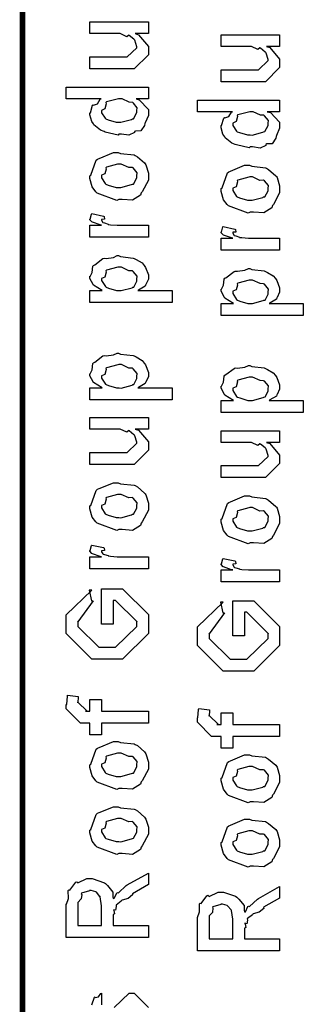
# Model space of a CAD drawing. Extents: x 0 to 8, y 0.6 to 11.4.
# Drawn here: x 0.3 to 0.5, y 3.4 to 4 of the extents above; entities that cross this region are included whole.
import ezdxf

# ---------------------------------------------------------------- set-up
doc = ezdxf.new("R2010")
doc.units = 0
doc.header["$MEASUREMENT"] = 0

msp = doc.modelspace()

# ---------------------------------------------------------------- linework, layer by layer
at = {"color": 0, "const_width": 0.003333}
msp.add_lwpolyline([(0.314144, 11.3765), (0.314144, 0.594021)], dxfattribs=at)
at = {"color": 0}
for points in [[(0.389232, 4.02333), (0.381419, 4.02333), (0.383372, 4.02268), (0.389232, 4.01568), (0.389232, 4.01335), (0.389232, 4.01074), (0.380768, 4.00228), (0.375343, 4.00228), (0.354292, 4.00228), (0.354292, 4.00944), (0.371871, 4.00944), (0.376644, 4.00944), (0.382288, 4.01486), (0.382288, 4.01551), (0.382288, 4.01551), (0.381201, 4.01932), (0.380985, 4.01964), (0.380985, 4.01964), (0.380497, 4.01997), (0.377838, 4.02229), (0.377513, 4.02246), (0.377513, 4.0224), (0.376319, 4.02143), (0.372467, 4.02333), (0.371219, 4.02333), (0.354292, 4.02333), (0.354292, 4.03028), (0.389232, 4.03028), (0.389232, 4.02333)], [(0.467519, 4.01568), (0.459707, 4.01568), (0.46166, 4.01503), (0.467519, 4.00803), (0.467519, 4.00569), (0.467519, 4.0031), (0.459056, 3.99463), (0.453631, 3.99463), (0.432581, 3.99463), (0.432581, 4.00179), (0.450158, 4.00179), (0.454932, 4.00179), (0.460575, 4.00722), (0.460575, 4.00786), (0.460575, 4.00786), (0.45949, 4.01167), (0.459272, 4.01199), (0.459272, 4.01199), (0.458785, 4.01232), (0.456126, 4.01465), (0.4558, 4.01481), (0.4558, 4.01476), (0.454607, 4.01378), (0.450754, 4.01568), (0.449507, 4.01568), (0.432581, 4.01568), (0.432581, 4.02262), (0.467519, 4.02262), (0.467519, 4.01568)], [(0.389232, 3.98438), (0.381853, 3.98438), (0.383697, 3.98389), (0.389232, 3.97803), (0.389232, 3.97613), (0.389232, 3.9745), (0.387386, 3.97011), (0.387061, 3.96962), (0.386899, 3.96847), (0.384728, 3.96522), (0.381636, 3.96511), (0.380985, 3.96485), (0.380985, 3.96425), (0.377621, 3.96262), (0.373118, 3.96332), (0.371653, 3.96332), (0.371111, 3.96272), (0.363407, 3.96457), (0.362756, 3.96485), (0.362756, 3.96485), (0.360694, 3.96565), (0.356787, 3.96886), (0.356463, 3.9694), (0.356463, 3.9694), (0.355432, 3.97092), (0.354292, 3.97483), (0.354292, 3.97613), (0.354618, 3.97607), (0.355919, 3.98053), (0.356246, 3.9809), (0.356571, 3.98063), (0.358958, 3.9815), (0.360476, 3.98415), (0.361019, 3.98438), (0.340186, 3.98438), (0.340186, 3.99132), (0.389232, 3.99132), (0.389232, 3.98438)], [(0.371653, 3.97049), (0.372847, 3.97043), (0.379249, 3.97211), (0.379683, 3.97244), (0.380442, 3.97254), (0.382288, 3.97618), (0.382288, 3.97743), (0.382288, 3.97743), (0.382558, 3.97911), (0.380279, 3.98188), (0.3799, 3.98221), (0.3799, 3.98221), (0.377783, 3.98232), (0.373497, 3.98438), (0.372088, 3.98438), (0.371382, 3.98432), (0.364275, 3.98253), (0.36384, 3.98221), (0.364113, 3.98144), (0.363299, 3.97846), (0.361236, 3.97749), (0.361236, 3.97721), (0.361236, 3.97613), (0.363407, 3.97276), (0.36384, 3.97244), (0.365197, 3.9719), (0.370025, 3.97049), (0.371653, 3.97049)], [(0.467519, 3.97672), (0.46014, 3.97672), (0.461985, 3.97624), (0.467519, 3.97038), (0.467519, 3.96847), (0.467519, 3.96685), (0.465675, 3.96246), (0.465349, 3.96197), (0.465186, 3.96083), (0.463017, 3.95757), (0.459924, 3.95747), (0.459272, 3.95719), (0.459272, 3.9566), (0.455908, 3.95497), (0.451406, 3.95568), (0.449942, 3.95568), (0.449399, 3.95508), (0.441694, 3.95692), (0.441043, 3.95719), (0.441043, 3.95719), (0.438982, 3.95801), (0.435075, 3.96121), (0.43475, 3.96175), (0.43475, 3.96175), (0.433719, 3.96326), (0.432581, 3.96718), (0.432581, 3.96847), (0.432906, 3.96843), (0.434207, 3.97287), (0.434533, 3.97325), (0.434858, 3.97299), (0.437246, 3.97385), (0.438765, 3.97651), (0.439307, 3.97672), (0.418474, 3.97672), (0.418474, 3.98367), (0.467519, 3.98367), (0.467519, 3.97672)], [(0.449942, 3.96283), (0.451135, 3.96278), (0.457536, 3.96446), (0.457971, 3.96479), (0.458731, 3.9649), (0.460575, 3.96853), (0.460575, 3.96978), (0.460575, 3.96978), (0.460846, 3.97146), (0.458567, 3.97424), (0.458187, 3.97456), (0.458187, 3.97456), (0.456072, 3.97467), (0.451786, 3.97672), (0.450375, 3.97672), (0.449669, 3.97667), (0.442563, 3.97488), (0.442129, 3.97456), (0.4424, 3.97379), (0.441586, 3.97081), (0.439525, 3.96983), (0.439525, 3.96957), (0.439525, 3.96847), (0.441694, 3.96511), (0.442129, 3.96479), (0.443485, 3.96425), (0.448314, 3.96283), (0.449942, 3.96283)], [(0.371653, 3.92437), (0.370406, 3.92378), (0.35874, 3.92817), (0.357982, 3.92893), (0.357982, 3.92893), (0.355649, 3.93181), (0.354292, 3.93679), (0.354292, 3.93847), (0.354889, 3.93886), (0.35809, 3.94781), (0.35885, 3.94846), (0.359826, 3.94883), (0.368344, 3.95236), (0.371219, 3.95236), (0.372629, 3.95176), (0.380768, 3.9509), (0.381419, 3.95063), (0.382667, 3.94987), (0.386899, 3.94618), (0.387278, 3.94564), (0.387767, 3.94504), (0.389232, 3.94011), (0.389232, 3.93847), (0.389232, 3.93593), (0.385596, 3.92893), (0.384892, 3.92828), (0.384565, 3.92692), (0.379846, 3.92393), (0.373661, 3.92437), (0.371653, 3.92437)], [(0.371653, 3.93153), (0.372847, 3.93147), (0.379249, 3.93317), (0.379683, 3.93349), (0.380442, 3.93354), (0.382288, 3.93722), (0.382288, 3.93847), (0.382288, 3.93847), (0.382504, 3.94032), (0.380117, 3.94314), (0.379683, 3.94347), (0.379683, 3.94347), (0.377513, 3.94336), (0.372956, 3.94542), (0.371436, 3.94542), (0.370893, 3.94536), (0.364275, 3.94358), (0.36384, 3.94325), (0.364113, 3.94249), (0.363299, 3.93956), (0.361236, 3.93875), (0.361236, 3.93847), (0.361236, 3.93733), (0.363407, 3.93381), (0.36384, 3.93349), (0.365197, 3.93294), (0.370025, 3.93153), (0.371653, 3.93153)], [(0.449942, 3.91672), (0.448693, 3.91613), (0.437029, 3.92051), (0.436269, 3.92128), (0.436269, 3.92128), (0.433936, 3.92415), (0.432581, 3.92914), (0.432581, 3.93083), (0.433176, 3.93121), (0.436378, 3.94015), (0.437138, 3.94081), (0.438114, 3.94119), (0.446632, 3.94472), (0.449507, 3.94472), (0.450918, 3.94412), (0.459056, 3.94325), (0.459707, 3.94299), (0.460954, 3.94222), (0.465186, 3.93853), (0.465567, 3.93799), (0.466054, 3.93739), (0.467519, 3.93246), (0.467519, 3.93083), (0.467519, 3.92828), (0.463885, 3.92128), (0.463179, 3.92063), (0.462853, 3.91928), (0.458133, 3.91629), (0.451949, 3.91672), (0.449942, 3.91672)], [(0.449942, 3.92389), (0.451135, 3.92383), (0.457536, 3.92551), (0.457971, 3.92583), (0.458731, 3.92589), (0.460575, 3.92958), (0.460575, 3.93083), (0.460575, 3.93083), (0.460792, 3.93267), (0.458404, 3.93549), (0.457971, 3.93582), (0.457971, 3.93582), (0.4558, 3.93571), (0.451243, 3.93778), (0.449724, 3.93778), (0.449182, 3.93772), (0.442563, 3.93593), (0.442129, 3.9356), (0.4424, 3.93485), (0.441586, 3.93192), (0.439525, 3.9311), (0.439525, 3.93083), (0.439525, 3.92969), (0.441694, 3.92617), (0.442129, 3.92583), (0.443485, 3.92529), (0.448314, 3.92389), (0.449942, 3.92389)], [(0.389232, 3.90181), (0.354292, 3.90181), (0.354292, 3.90896), (0.361236, 3.90896), (0.360532, 3.90913), (0.355811, 3.91075), (0.355594, 3.91092), (0.355594, 3.91092), (0.354292, 3.91222), (0.354292, 3.91265), (0.35451, 3.9126), (0.355378, 3.91564), (0.355594, 3.9159), (0.362539, 3.91439), (0.36281, 3.91411), (0.363136, 3.9126), (0.361236, 3.91243), (0.361236, 3.91243), (0.361236, 3.91194), (0.362104, 3.9106), (0.362322, 3.91049), (0.363026, 3.91032), (0.365251, 3.90961), (0.365306, 3.9094), (0.36536, 3.9094), (0.366663, 3.90924), (0.370568, 3.90896), (0.371871, 3.90896), (0.389232, 3.90896), (0.389232, 3.90181)], [(0.467519, 3.8941), (0.432581, 3.8941), (0.432581, 3.90126), (0.439525, 3.90126), (0.438819, 3.90142), (0.434099, 3.90306), (0.433882, 3.90321), (0.433882, 3.90321), (0.432581, 3.90451), (0.432581, 3.90494), (0.432797, 3.90489), (0.433665, 3.90793), (0.433882, 3.90821), (0.440826, 3.90668), (0.441097, 3.90642), (0.441424, 3.90489), (0.439525, 3.90474), (0.439525, 3.90474), (0.439525, 3.90424), (0.440393, 3.90289), (0.44061, 3.90278), (0.441315, 3.90261), (0.443539, 3.90192), (0.443593, 3.90169), (0.443647, 3.90169), (0.44495, 3.90153), (0.448856, 3.90126), (0.450158, 3.90126), (0.467519, 3.90126), (0.467519, 3.8941)], [(0.403338, 3.86285), (0.354292, 3.86285), (0.354292, 3.87001), (0.361671, 3.87001), (0.361671, 3.87001), (0.356517, 3.87315), (0.356246, 3.87349), (0.356354, 3.87354), (0.354292, 3.87722), (0.354292, 3.87847), (0.35451, 3.87842), (0.355703, 3.88081), (0.356082, 3.8845), (0.356463, 3.88499), (0.357222, 3.88536), (0.36205, 3.88911), (0.362756, 3.88932), (0.364113, 3.88917), (0.368453, 3.88976), (0.370676, 3.89085), (0.371436, 3.89085), (0.372629, 3.89025), (0.380063, 3.88938), (0.380768, 3.88911), (0.381961, 3.88851), (0.385433, 3.88644), (0.386682, 3.88488), (0.387061, 3.88433), (0.387604, 3.88374), (0.389232, 3.87929), (0.389232, 3.87782), (0.389232, 3.87668), (0.387767, 3.87358), (0.387496, 3.87326), (0.387278, 3.87261), (0.383372, 3.87022), (0.382938, 3.87001), (0.403338, 3.87001), (0.403338, 3.86285)], [(0.371871, 3.87001), (0.373064, 3.86996), (0.379465, 3.87164), (0.3799, 3.87196), (0.380606, 3.87201), (0.382288, 3.87554), (0.382288, 3.87674), (0.382288, 3.87674), (0.382504, 3.87858), (0.380117, 3.8814), (0.379683, 3.88172), (0.379683, 3.88172), (0.377567, 3.88183), (0.373118, 3.8839), (0.371653, 3.8839), (0.371057, 3.88385), (0.364275, 3.88206), (0.36384, 3.88172), (0.364113, 3.88097), (0.363299, 3.87804), (0.361236, 3.87722), (0.361236, 3.87696), (0.361236, 3.87587), (0.363569, 3.87229), (0.364058, 3.87196), (0.365414, 3.87142), (0.370243, 3.87001), (0.371871, 3.87001)], [(0.481625, 3.85514), (0.432581, 3.85514), (0.432581, 3.86231), (0.439958, 3.86231), (0.439958, 3.86231), (0.434804, 3.86546), (0.434533, 3.86578), (0.434642, 3.86583), (0.432581, 3.86951), (0.432581, 3.87076), (0.432797, 3.87071), (0.43399, 3.8731), (0.434371, 3.87679), (0.43475, 3.87728), (0.43551, 3.87765), (0.440338, 3.8814), (0.441043, 3.88162), (0.4424, 3.88146), (0.44674, 3.88206), (0.448964, 3.88314), (0.449724, 3.88314), (0.450918, 3.88254), (0.45835, 3.88167), (0.459056, 3.8814), (0.460249, 3.88081), (0.463721, 3.87875), (0.464969, 3.87717), (0.465349, 3.87663), (0.465892, 3.87603), (0.467519, 3.87158), (0.467519, 3.87011), (0.467519, 3.86897), (0.466054, 3.86589), (0.465783, 3.86556), (0.465567, 3.8649), (0.46166, 3.86253), (0.461226, 3.86231), (0.481625, 3.86231), (0.481625, 3.85514)], [(0.450158, 3.86231), (0.451351, 3.86225), (0.457754, 3.86393), (0.458187, 3.86426), (0.458893, 3.86431), (0.460575, 3.86783), (0.460575, 3.86903), (0.460575, 3.86903), (0.460792, 3.87088), (0.458404, 3.87369), (0.457971, 3.87403), (0.457971, 3.87403), (0.455854, 3.87414), (0.451406, 3.87619), (0.449942, 3.87619), (0.449344, 3.87614), (0.442563, 3.87435), (0.442129, 3.87403), (0.4424, 3.87326), (0.441586, 3.87033), (0.439525, 3.86951), (0.439525, 3.86925), (0.439525, 3.86817), (0.441857, 3.86458), (0.442346, 3.86426), (0.443701, 3.86372), (0.448531, 3.86231), (0.450158, 3.86231)], [(0.403338, 3.80469), (0.354292, 3.80469), (0.354292, 3.81185), (0.361671, 3.81185), (0.361671, 3.81185), (0.356517, 3.815), (0.356246, 3.81532), (0.356354, 3.81538), (0.354292, 3.81907), (0.354292, 3.82032), (0.35451, 3.82026), (0.355703, 3.82264), (0.356082, 3.82633), (0.356463, 3.82682), (0.357222, 3.82721), (0.36205, 3.83094), (0.362756, 3.83117), (0.364113, 3.831), (0.368453, 3.8316), (0.370676, 3.83268), (0.371436, 3.83268), (0.372629, 3.83208), (0.380063, 3.83122), (0.380768, 3.83094), (0.381961, 3.83035), (0.385433, 3.82829), (0.386682, 3.82671), (0.387061, 3.82617), (0.387604, 3.82557), (0.389232, 3.82113), (0.389232, 3.81967), (0.389232, 3.81853), (0.387767, 3.81543), (0.387496, 3.81511), (0.387278, 3.81446), (0.383372, 3.81207), (0.382938, 3.81185), (0.403338, 3.81185), (0.403338, 3.80469)], [(0.371871, 3.81185), (0.373064, 3.81179), (0.379465, 3.81347), (0.3799, 3.81381), (0.380606, 3.81386), (0.382288, 3.81739), (0.382288, 3.81858), (0.382288, 3.81858), (0.382504, 3.82042), (0.380117, 3.82324), (0.379683, 3.82357), (0.379683, 3.82357), (0.377567, 3.82368), (0.373118, 3.82574), (0.371653, 3.82574), (0.371057, 3.82568), (0.364275, 3.82389), (0.36384, 3.82357), (0.364113, 3.82281), (0.363299, 3.81988), (0.361236, 3.81907), (0.361236, 3.81879), (0.361236, 3.81771), (0.363569, 3.81413), (0.364058, 3.81381), (0.365414, 3.81326), (0.370243, 3.81185), (0.371871, 3.81185)], [(0.481625, 3.79725), (0.432581, 3.79725), (0.432581, 3.80442), (0.439958, 3.80442), (0.439958, 3.80442), (0.434804, 3.80757), (0.434533, 3.80789), (0.434642, 3.80794), (0.432581, 3.81164), (0.432581, 3.81288), (0.432797, 3.81282), (0.43399, 3.81521), (0.434371, 3.8189), (0.43475, 3.81939), (0.43551, 3.81976), (0.440338, 3.82351), (0.441043, 3.82374), (0.4424, 3.82357), (0.44674, 3.82417), (0.448964, 3.82525), (0.449724, 3.82525), (0.450918, 3.82465), (0.45835, 3.82379), (0.459056, 3.82351), (0.460249, 3.82292), (0.463721, 3.82086), (0.464969, 3.81928), (0.465349, 3.81874), (0.465892, 3.81814), (0.467519, 3.81369), (0.467519, 3.81222), (0.467519, 3.81108), (0.466054, 3.808), (0.465783, 3.80767), (0.465567, 3.80701), (0.46166, 3.80464), (0.461226, 3.80442), (0.481625, 3.80442), (0.481625, 3.79725)], [(0.450158, 3.80442), (0.451351, 3.80436), (0.457754, 3.80604), (0.458187, 3.80637), (0.458893, 3.80643), (0.460575, 3.80994), (0.460575, 3.81114), (0.460575, 3.81114), (0.460792, 3.81299), (0.458404, 3.81581), (0.457971, 3.81614), (0.457971, 3.81614), (0.455854, 3.81625), (0.451406, 3.81831), (0.449942, 3.81831), (0.449344, 3.81825), (0.442563, 3.81646), (0.442129, 3.81614), (0.4424, 3.81538), (0.441586, 3.81244), (0.439525, 3.81164), (0.439525, 3.81136), (0.439525, 3.81028), (0.441857, 3.80669), (0.442346, 3.80637), (0.443701, 3.80583), (0.448531, 3.80442), (0.450158, 3.80442)], [(0.389232, 3.78728), (0.381419, 3.78728), (0.383372, 3.78662), (0.389232, 3.77962), (0.389232, 3.77729), (0.389232, 3.77468), (0.380768, 3.76622), (0.375343, 3.76622), (0.354292, 3.76622), (0.354292, 3.77339), (0.371871, 3.77339), (0.376644, 3.77339), (0.382288, 3.77881), (0.382288, 3.77946), (0.382288, 3.77946), (0.381201, 3.78326), (0.380985, 3.78358), (0.380985, 3.78358), (0.380497, 3.7839), (0.377838, 3.78624), (0.377513, 3.7864), (0.377513, 3.78635), (0.376319, 3.78537), (0.372467, 3.78728), (0.371219, 3.78728), (0.354292, 3.78728), (0.354292, 3.79422), (0.389232, 3.79422), (0.389232, 3.78728)], [(0.467519, 3.77935), (0.459707, 3.77935), (0.46166, 3.77869), (0.467519, 3.77171), (0.467519, 3.76937), (0.467519, 3.76676), (0.459056, 3.75831), (0.453631, 3.75831), (0.432581, 3.75831), (0.432581, 3.76546), (0.450158, 3.76546), (0.454932, 3.76546), (0.460575, 3.77089), (0.460575, 3.77154), (0.460575, 3.77154), (0.45949, 3.77533), (0.459272, 3.77567), (0.459272, 3.77567), (0.458785, 3.77599), (0.456126, 3.77832), (0.4558, 3.77849), (0.4558, 3.77843), (0.454607, 3.77746), (0.450754, 3.77935), (0.449507, 3.77935), (0.432581, 3.77935), (0.432581, 3.78629), (0.467519, 3.78629), (0.467519, 3.77935)], [(0.371653, 3.72726), (0.370406, 3.72667), (0.35874, 3.73107), (0.357982, 3.73182), (0.357982, 3.73182), (0.355649, 3.73469), (0.354292, 3.73969), (0.354292, 3.74137), (0.354889, 3.74175), (0.35809, 3.75071), (0.35885, 3.75136), (0.359826, 3.75174), (0.368344, 3.75526), (0.371219, 3.75526), (0.372629, 3.75467), (0.380768, 3.75379), (0.381419, 3.75353), (0.382667, 3.75276), (0.386899, 3.74908), (0.387278, 3.74854), (0.387767, 3.74794), (0.389232, 3.743), (0.389232, 3.74137), (0.389232, 3.73882), (0.385596, 3.73182), (0.384892, 3.73118), (0.384565, 3.72982), (0.379846, 3.72683), (0.373661, 3.72726), (0.371653, 3.72726)], [(0.371653, 3.73443), (0.372847, 3.73438), (0.379249, 3.73606), (0.379683, 3.73639), (0.380442, 3.73643), (0.382288, 3.74013), (0.382288, 3.74137), (0.382288, 3.74137), (0.382504, 3.74322), (0.380117, 3.74604), (0.379683, 3.74636), (0.379683, 3.74636), (0.377513, 3.74625), (0.372956, 3.74832), (0.371436, 3.74832), (0.370893, 3.74826), (0.364275, 3.74647), (0.36384, 3.74615), (0.364113, 3.74539), (0.363299, 3.74246), (0.361236, 3.74164), (0.361236, 3.74137), (0.361236, 3.74024), (0.363407, 3.73671), (0.36384, 3.73639), (0.365197, 3.73583), (0.370025, 3.73443), (0.371653, 3.73443)], [(0.449942, 3.71935), (0.448693, 3.71875), (0.437029, 3.72314), (0.436269, 3.7239), (0.436269, 3.7239), (0.433936, 3.72678), (0.432581, 3.73178), (0.432581, 3.73346), (0.433176, 3.73383), (0.436378, 3.74278), (0.437138, 3.74343), (0.438114, 3.74382), (0.446632, 3.74735), (0.449507, 3.74735), (0.450918, 3.74675), (0.459056, 3.74588), (0.459707, 3.74561), (0.460954, 3.74485), (0.465186, 3.74115), (0.465567, 3.74061), (0.466054, 3.74001), (0.467519, 3.73508), (0.467519, 3.73346), (0.467519, 3.7309), (0.463885, 3.7239), (0.463179, 3.72325), (0.462853, 3.7219), (0.458133, 3.71892), (0.451949, 3.71935), (0.449942, 3.71935)], [(0.449942, 3.72651), (0.451135, 3.72646), (0.457536, 3.72814), (0.457971, 3.72846), (0.458731, 3.72851), (0.460575, 3.73221), (0.460575, 3.73346), (0.460575, 3.73346), (0.460792, 3.73529), (0.458404, 3.73812), (0.457971, 3.73844), (0.457971, 3.73844), (0.4558, 3.73833), (0.451243, 3.7404), (0.449724, 3.7404), (0.449182, 3.74035), (0.442563, 3.73856), (0.442129, 3.73822), (0.4424, 3.73747), (0.441586, 3.73454), (0.439525, 3.73372), (0.439525, 3.73346), (0.439525, 3.73232), (0.441694, 3.72879), (0.442129, 3.72846), (0.443485, 3.72792), (0.448314, 3.72651), (0.449942, 3.72651)], [(0.389232, 3.70394), (0.354292, 3.70394), (0.354292, 3.7111), (0.361236, 3.7111), (0.360532, 3.71126), (0.355811, 3.71289), (0.355594, 3.71306), (0.355594, 3.71306), (0.354292, 3.71436), (0.354292, 3.71479), (0.35451, 3.71474), (0.355378, 3.71778), (0.355594, 3.71804), (0.362539, 3.71653), (0.36281, 3.71625), (0.363136, 3.71474), (0.361236, 3.71457), (0.361236, 3.71457), (0.361236, 3.71408), (0.362104, 3.71272), (0.362322, 3.71262), (0.363026, 3.71246), (0.365251, 3.71175), (0.365306, 3.71153), (0.36536, 3.71153), (0.366663, 3.71137), (0.370568, 3.7111), (0.371871, 3.7111), (0.389232, 3.7111), (0.389232, 3.70394)], [(0.467519, 3.69601), (0.432581, 3.69601), (0.432581, 3.70318), (0.439525, 3.70318), (0.438819, 3.70335), (0.434099, 3.70497), (0.433882, 3.70514), (0.433882, 3.70514), (0.432581, 3.70643), (0.432581, 3.70687), (0.432797, 3.70682), (0.433665, 3.70985), (0.433882, 3.71012), (0.440826, 3.70861), (0.441097, 3.70833), (0.441424, 3.70682), (0.439525, 3.70665), (0.439525, 3.70665), (0.439525, 3.70617), (0.440393, 3.70481), (0.44061, 3.70469), (0.441315, 3.70454), (0.443539, 3.70383), (0.443593, 3.70361), (0.443647, 3.70361), (0.44495, 3.70344), (0.448856, 3.70318), (0.450158, 3.70318), (0.467519, 3.70318), (0.467519, 3.69601)], [(0.368181, 3.6709), (0.361236, 3.6709), (0.361236, 3.69194), (0.373824, 3.69194), (0.389232, 3.67654), (0.389232, 3.67307), (0.389232, 3.66525), (0.373824, 3.64985), (0.364926, 3.64985), (0.355594, 3.64985), (0.340186, 3.66525), (0.340186, 3.67264), (0.340186, 3.67632), (0.355594, 3.69108), (0.353858, 3.69108), (0.355378, 3.68479), (0.356246, 3.68479), (0.347131, 3.67219), (0.347131, 3.67242), (0.347131, 3.66938), (0.359718, 3.65701), (0.364708, 3.65701), (0.3697, 3.65701), (0.382288, 3.66938), (0.382288, 3.67264), (0.382288, 3.67242), (0.3697, 3.685), (0.368181, 3.685), (0.368181, 3.6709)], [(0.446469, 3.66379), (0.439525, 3.66379), (0.439525, 3.68485), (0.452111, 3.68485), (0.467519, 3.66943), (0.467519, 3.66596), (0.467519, 3.65815), (0.452111, 3.64274), (0.443214, 3.64274), (0.433882, 3.64274), (0.418474, 3.65815), (0.418474, 3.66553), (0.418474, 3.66922), (0.433882, 3.68397), (0.432146, 3.68397), (0.433665, 3.67768), (0.434533, 3.67768), (0.425418, 3.6651), (0.425418, 3.66531), (0.425418, 3.66228), (0.438006, 3.6499), (0.442997, 3.6499), (0.447988, 3.6499), (0.460575, 3.66228), (0.460575, 3.66553), (0.460575, 3.66531), (0.447988, 3.6779), (0.446469, 3.6779), (0.446469, 3.66379)], [(0.389232, 3.61176), (0.361236, 3.61176), (0.361236, 3.60482), (0.354292, 3.60482), (0.354292, 3.61176), (0.350603, 3.61176), (0.34865, 3.61176), (0.340186, 3.62022), (0.340186, 3.62283), (0.340511, 3.62283), (0.340892, 3.62793), (0.341054, 3.62847), (0.347347, 3.62761), (0.347347, 3.62668), (0.347131, 3.62457), (0.347131, 3.62392), (0.347131, 3.62435), (0.352774, 3.61893), (0.351688, 3.61893), (0.354292, 3.61893), (0.354292, 3.62587), (0.361236, 3.62587), (0.361236, 3.61893), (0.389232, 3.61893), (0.389232, 3.61176)], [(0.467519, 3.60379), (0.439525, 3.60379), (0.439525, 3.59685), (0.432581, 3.59685), (0.432581, 3.60379), (0.42889, 3.60379), (0.426938, 3.60379), (0.418474, 3.61225), (0.418474, 3.61486), (0.4188, 3.61486), (0.419179, 3.61996), (0.419342, 3.6205), (0.425636, 3.61963), (0.425636, 3.61871), (0.425418, 3.6166), (0.425418, 3.61594), (0.425418, 3.61637), (0.431061, 3.61094), (0.429976, 3.61094), (0.432581, 3.61094), (0.432581, 3.61789), (0.439525, 3.61789), (0.439525, 3.61094), (0.467519, 3.61094), (0.467519, 3.60379)], [(0.371653, 3.57281), (0.370406, 3.57221), (0.35874, 3.57661), (0.357982, 3.57736), (0.357982, 3.57736), (0.355649, 3.58024), (0.354292, 3.58524), (0.354292, 3.58692), (0.354889, 3.58729), (0.35809, 3.59625), (0.35885, 3.5969), (0.359826, 3.59728), (0.368344, 3.60081), (0.371219, 3.60081), (0.372629, 3.60021), (0.380768, 3.59933), (0.381419, 3.59907), (0.382667, 3.59831), (0.386899, 3.59462), (0.387278, 3.59407), (0.387767, 3.59347), (0.389232, 3.58854), (0.389232, 3.58692), (0.389232, 3.58436), (0.385596, 3.57736), (0.384892, 3.57671), (0.384565, 3.57536), (0.379846, 3.57238), (0.373661, 3.57281), (0.371653, 3.57281)], [(0.371653, 3.57997), (0.372847, 3.57992), (0.379249, 3.5816), (0.379683, 3.58192), (0.380442, 3.58197), (0.382288, 3.58567), (0.382288, 3.58692), (0.382288, 3.58692), (0.382504, 3.58876), (0.380117, 3.59158), (0.379683, 3.5919), (0.379683, 3.5919), (0.377513, 3.59179), (0.372956, 3.59386), (0.371436, 3.59386), (0.370893, 3.59381), (0.364275, 3.59201), (0.36384, 3.59169), (0.364113, 3.59093), (0.363299, 3.588), (0.361236, 3.58718), (0.361236, 3.58692), (0.361236, 3.58578), (0.363407, 3.58225), (0.36384, 3.58192), (0.365197, 3.58138), (0.370025, 3.57997), (0.371653, 3.57997)], [(0.449942, 3.56483), (0.448693, 3.56424), (0.437029, 3.56863), (0.436269, 3.56939), (0.436269, 3.56939), (0.433936, 3.57226), (0.432581, 3.57726), (0.432581, 3.57894), (0.433176, 3.57932), (0.436378, 3.58826), (0.437138, 3.58892), (0.438114, 3.58931), (0.446632, 3.59283), (0.449507, 3.59283), (0.450918, 3.59224), (0.459056, 3.59136), (0.459707, 3.5911), (0.460954, 3.59033), (0.465186, 3.58664), (0.465567, 3.5861), (0.466054, 3.5855), (0.467519, 3.58057), (0.467519, 3.57894), (0.467519, 3.57639), (0.463885, 3.56939), (0.463179, 3.56874), (0.462853, 3.56739), (0.458133, 3.5644), (0.451949, 3.56483), (0.449942, 3.56483)], [(0.449942, 3.572), (0.451135, 3.57194), (0.457536, 3.57362), (0.457971, 3.57394), (0.458731, 3.574), (0.460575, 3.57769), (0.460575, 3.57894), (0.460575, 3.57894), (0.460792, 3.58078), (0.458404, 3.58361), (0.457971, 3.58393), (0.457971, 3.58393), (0.4558, 3.58382), (0.451243, 3.58589), (0.449724, 3.58589), (0.449182, 3.58583), (0.442563, 3.58404), (0.442129, 3.58371), (0.4424, 3.58296), (0.441586, 3.58003), (0.439525, 3.57921), (0.439525, 3.57894), (0.439525, 3.57781), (0.441694, 3.57428), (0.442129, 3.57394), (0.443485, 3.5734), (0.448314, 3.572), (0.449942, 3.572)], [(0.371653, 3.53386), (0.370406, 3.53326), (0.35874, 3.53765), (0.357982, 3.53842), (0.357982, 3.53842), (0.355649, 3.54129), (0.354292, 3.54628), (0.354292, 3.54796), (0.354889, 3.54833), (0.35809, 3.55729), (0.35885, 3.55794), (0.359826, 3.55832), (0.368344, 3.56185), (0.371219, 3.56185), (0.372629, 3.56125), (0.380768, 3.56039), (0.381419, 3.56011), (0.382667, 3.55935), (0.386899, 3.55567), (0.387278, 3.55512), (0.387767, 3.55453), (0.389232, 3.54958), (0.389232, 3.54796), (0.389232, 3.54542), (0.385596, 3.53842), (0.384892, 3.53776), (0.384565, 3.5364), (0.379846, 3.53342), (0.373661, 3.53386), (0.371653, 3.53386)], [(0.371653, 3.54101), (0.372847, 3.54096), (0.379249, 3.54264), (0.379683, 3.54297), (0.380442, 3.54303), (0.382288, 3.54671), (0.382288, 3.54796), (0.382288, 3.54796), (0.382504, 3.54981), (0.380117, 3.55263), (0.379683, 3.55296), (0.379683, 3.55296), (0.377513, 3.55285), (0.372956, 3.5549), (0.371436, 3.5549), (0.370893, 3.55485), (0.364275, 3.55306), (0.36384, 3.55274), (0.364113, 3.55197), (0.363299, 3.54904), (0.361236, 3.54824), (0.361236, 3.54796), (0.361236, 3.54682), (0.363407, 3.54329), (0.36384, 3.54297), (0.365197, 3.54243), (0.370025, 3.54101), (0.371653, 3.54101)], [(0.449942, 3.52642), (0.448693, 3.52582), (0.437029, 3.53022), (0.436269, 3.53097), (0.436269, 3.53097), (0.433936, 3.53386), (0.432581, 3.53885), (0.432581, 3.54053), (0.433176, 3.5409), (0.436378, 3.54986), (0.437138, 3.55051), (0.438114, 3.55089), (0.446632, 3.55442), (0.449507, 3.55442), (0.450918, 3.55382), (0.459056, 3.55296), (0.459707, 3.55268), (0.460954, 3.55192), (0.465186, 3.54824), (0.465567, 3.54769), (0.466054, 3.5471), (0.467519, 3.54215), (0.467519, 3.54053), (0.467519, 3.53797), (0.463885, 3.53097), (0.463179, 3.53033), (0.462853, 3.52897), (0.458133, 3.52599), (0.451949, 3.52642), (0.449942, 3.52642)], [(0.449942, 3.53358), (0.451135, 3.53353), (0.457536, 3.53521), (0.457971, 3.53554), (0.458731, 3.5356), (0.460575, 3.53928), (0.460575, 3.54053), (0.460575, 3.54053), (0.460792, 3.54237), (0.458404, 3.54519), (0.457971, 3.54551), (0.457971, 3.54551), (0.4558, 3.54542), (0.451243, 3.54747), (0.449724, 3.54747), (0.449182, 3.54742), (0.442563, 3.54563), (0.442129, 3.54531), (0.4424, 3.54454), (0.441586, 3.54161), (0.439525, 3.54081), (0.439525, 3.54053), (0.439525, 3.53939), (0.441694, 3.53586), (0.442129, 3.53554), (0.443485, 3.535), (0.448314, 3.53358), (0.449942, 3.53358)], [(0.389232, 3.48389), (0.340186, 3.48389), (0.340186, 3.50385), (0.340294, 3.50379), (0.341489, 3.50711), (0.341435, 3.51183), (0.341706, 3.51232), (0.342411, 3.51215), (0.345883, 3.51676), (0.346479, 3.51708), (0.347131, 3.51639), (0.352501, 3.51904), (0.354292, 3.51904), (0.355757, 3.51899), (0.362972, 3.5165), (0.363624, 3.516), (0.364872, 3.51486), (0.368072, 3.5109), (0.368018, 3.50803), (0.368181, 3.50711), (0.368886, 3.50722), (0.370351, 3.51036), (0.370568, 3.51058), (0.371328, 3.51047), (0.375993, 3.51476), (0.376644, 3.51514), (0.389232, 3.52229), (0.389232, 3.51535), (0.379683, 3.50993), (0.379738, 3.50928), (0.377079, 3.507), (0.373497, 3.50608), (0.373172, 3.50581), (0.372956, 3.50543), (0.370081, 3.50319), (0.369917, 3.50299), (0.370025, 3.50228), (0.369646, 3.50011), (0.368399, 3.50037), (0.368399, 3.50037), (0.368669, 3.49983), (0.369103, 3.49794), (0.368181, 3.49744), (0.368181, 3.49735), (0.368181, 3.49104), (0.389232, 3.49104), (0.389232, 3.48389)], [(0.361236, 3.49104), (0.361236, 3.50276), (0.361236, 3.50276), (0.360476, 3.50808), (0.360368, 3.5084), (0.360314, 3.50836), (0.358199, 3.51085), (0.357982, 3.51101), (0.357982, 3.51101), (0.355051, 3.51187), (0.354075, 3.51187), (0.354075, 3.51161), (0.34941, 3.51025), (0.349083, 3.50993), (0.349464, 3.5095), (0.349137, 3.50689), (0.347131, 3.50478), (0.347131, 3.50407), (0.347131, 3.49104), (0.361236, 3.49104)], [(0.467519, 3.47581), (0.418474, 3.47581), (0.418474, 3.49576), (0.418582, 3.49571), (0.419776, 3.49903), (0.419722, 3.50375), (0.419993, 3.50424), (0.420699, 3.50407), (0.424171, 3.50868), (0.424768, 3.509), (0.425418, 3.50831), (0.430789, 3.51096), (0.432581, 3.51096), (0.434044, 3.5109), (0.441261, 3.5084), (0.441911, 3.50792), (0.44316, 3.50678), (0.44636, 3.50282), (0.446306, 3.49994), (0.446469, 3.49903), (0.447174, 3.49914), (0.448639, 3.50228), (0.448856, 3.5025), (0.449615, 3.50239), (0.454282, 3.50667), (0.454932, 3.50706), (0.467519, 3.51421), (0.467519, 3.50726), (0.457971, 3.50185), (0.458025, 3.50119), (0.455367, 3.49892), (0.451786, 3.49799), (0.45146, 3.49772), (0.451243, 3.49735), (0.448368, 3.49511), (0.448206, 3.4949), (0.448314, 3.49419), (0.447933, 3.49203), (0.446686, 3.49229), (0.446686, 3.49229), (0.446957, 3.49175), (0.447392, 3.48986), (0.446469, 3.48936), (0.446469, 3.48926), (0.446469, 3.48296), (0.467519, 3.48296), (0.467519, 3.47581)], [(0.439525, 3.48296), (0.439525, 3.49468), (0.439525, 3.49468), (0.438765, 3.5), (0.438657, 3.50032), (0.438601, 3.50028), (0.436486, 3.50276), (0.436269, 3.50293), (0.436269, 3.50293), (0.433339, 3.50379), (0.432363, 3.50379), (0.432363, 3.50353), (0.427697, 3.50217), (0.427372, 3.50185), (0.427751, 3.50142), (0.427426, 3.49881), (0.425418, 3.49669), (0.425418, 3.49599), (0.425418, 3.48296), (0.439525, 3.48296)]]:
    msp.add_lwpolyline(points, close=True, dxfattribs=at)
for points in [[(0.355594, 3.44358), (0.35706, 3.44814), (0.357331, 3.4484), (0.357547, 3.44808), (0.359554, 3.44829), (0.360803, 3.45047), (0.361236, 3.45057), (0.361236, 3.44362)], [(0.368832, 3.44211), (0.377729, 3.45057), (0.378164, 3.45057), (0.380768, 3.45057), (0.389232, 3.44211)]]:
    msp.add_lwpolyline(points, dxfattribs=at)

doc.saveas('drawing.dxf')
